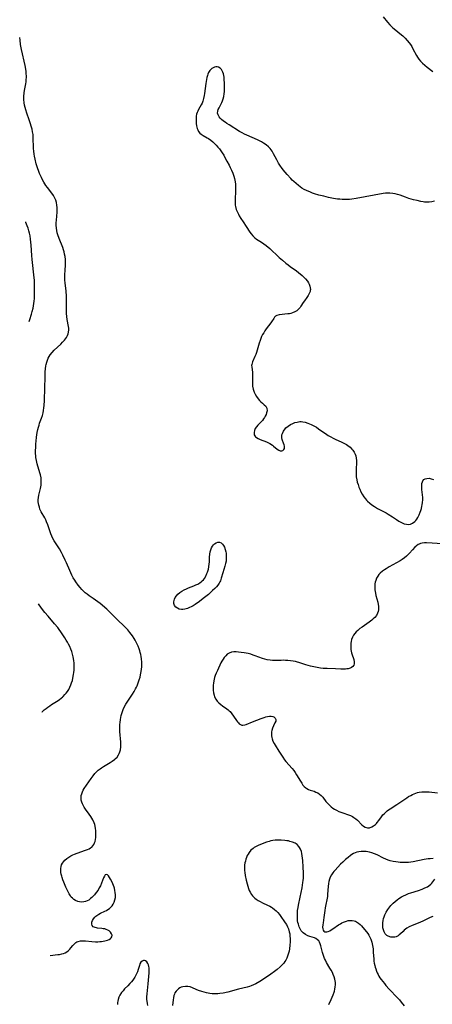
# Model space of a CAD drawing. Units: inches. Extents: x 2085105 to 2090493, y 259952 to 265357.
# Drawn here: x 2085159 to 2085277, y 263050 to 263333 of the extents above; entities that cross this region are included whole.
import ezdxf

# ---------------------------------------------------------------- set-up
doc = ezdxf.new("R2010")
doc.units = ezdxf.units.IN
doc.header["$MEASUREMENT"] = 0
doc.layers.add('c_11_T12S_R19E', color=89, linetype='Continuous')

msp = doc.modelspace()

# ---------------------------------------------------------------- linework, layer by layer
at = {"layer": 'c_11_T12S_R19E'}
for points, elevation in [([(2085263.19, 263333.84), (2085264.35, 263332.34), (2085265.07, 263331.52), (2085265.41, 263331.17), (2085265.83, 263330.78), (2085266.26, 263330.4), (2085268.39, 263328.7), (2085268.75, 263328.4), (2085269.42, 263327.76), (2085270.04, 263327.08), (2085270.56, 263326.43), (2085270.96, 263325.87), (2085271.33, 263325.3), (2085271.67, 263324.71), (2085272.74, 263322.72), (2085273, 263322.28), (2085273.41, 263321.69), (2085273.88, 263321.14), (2085274.46, 263320.57), (2085275.81, 263319.41), (2085277.35, 263318.19)], 830), ([(2085167.56, 263064.32), (2085167.63, 263064.33), (2085169.8, 263064.54), (2085170.29, 263064.6), (2085170.92, 263064.73), (2085171.42, 263064.89), (2085171.9, 263065.09), (2085172.39, 263065.37), (2085172.87, 263065.75), (2085173.2, 263066.08), (2085173.52, 263066.44), (2085174.11, 263067.17), (2085174.48, 263067.58), (2085174.94, 263067.99), (2085175.27, 263068.19), (2085175.6, 263068.32), (2085176.27, 263068.46), (2085176.8, 263068.5), (2085177.72, 263068.47), (2085179.53, 263068.3), (2085180.63, 263068.23), (2085181.23, 263068.23), (2085181.82, 263068.26), (2085182.28, 263068.3), (2085182.79, 263068.38), (2085183.29, 263068.47), (2085183.68, 263068.57), (2085184.05, 263068.69), (2085184.54, 263068.91), (2085184.93, 263069.17), (2085185.13, 263069.38), (2085185.27, 263069.65), (2085185.34, 263070.11), (2085185.24, 263070.52), (2085184.94, 263070.99), (2085184.52, 263071.36), (2085184.12, 263071.6), (2085183.68, 263071.79), (2085183.27, 263071.91), (2085182.83, 263071.99), (2085182.44, 263072.04), (2085181.18, 263072.17), (2085180.87, 263072.22), (2085180.48, 263072.32), (2085179.95, 263072.56), (2085179.61, 263072.9), (2085179.51, 263073.3), (2085179.58, 263073.86), (2085179.76, 263074.37), (2085179.99, 263074.79), (2085180.4, 263075.3), (2085180.69, 263075.56), (2085181.01, 263075.8), (2085181.52, 263076.11), (2085182.08, 263076.4), (2085183.27, 263076.97), (2085183.72, 263077.21), (2085184.16, 263077.47), (2085184.61, 263077.79), (2085185.02, 263078.13), (2085185.43, 263078.57), (2085185.72, 263079.01), (2085186, 263079.61), (2085186.19, 263080.26), (2085186.3, 263080.93), (2085186.33, 263081.38), (2085186.33, 263081.73), (2085186.28, 263082.36), (2085186.18, 263082.98), (2085186.03, 263083.6), (2085185.93, 263083.94), (2085185.57, 263084.89), (2085185.27, 263085.55), (2085184.92, 263086.23), (2085184.64, 263086.73), (2085184.35, 263087.14), (2085184.03, 263087.46), (2085183.72, 263087.56), (2085183.42, 263087.41), (2085183.14, 263087.06), (2085182.92, 263086.61), (2085182.31, 263085.05), (2085182.01, 263084.33), (2085181.69, 263083.7), (2085181.34, 263083.09), (2085180.84, 263082.38), (2085180.3, 263081.71), (2085179.98, 263081.36), (2085179.6, 263080.97), (2085179.21, 263080.62), (2085178.65, 263080.22), (2085178.26, 263080.01), (2085177.75, 263079.81), (2085177.21, 263079.68), (2085176.51, 263079.63), (2085176.01, 263079.67), (2085175.53, 263079.78), (2085174.86, 263080.05), (2085174.39, 263080.36), (2085173.96, 263080.75), (2085173.67, 263081.07), (2085173.4, 263081.43), (2085173.07, 263081.96), (2085172.65, 263082.77), (2085172.11, 263083.95), (2085171.52, 263085.37), (2085171.25, 263086.05), (2085171.04, 263086.64), (2085170.9, 263087.11), (2085170.78, 263087.61), (2085170.69, 263088.11), (2085170.63, 263088.67), (2085170.64, 263089.25), (2085170.72, 263089.81), (2085170.87, 263090.31), (2085171.1, 263090.77), (2085171.42, 263091.23), (2085171.8, 263091.64), (2085172.36, 263092.13), (2085172.94, 263092.54), (2085173.56, 263092.91), (2085174.08, 263093.19), (2085174.61, 263093.43), (2085175.38, 263093.72), (2085177.78, 263094.49), (2085178.28, 263094.68), (2085178.81, 263094.93), (2085179.2, 263095.16), (2085179.55, 263095.43), (2085179.88, 263095.77), (2085180.14, 263096.15), (2085180.36, 263096.61), (2085180.5, 263097.04), (2085180.62, 263097.61), (2085180.69, 263098.21), (2085180.73, 263099.16), (2085180.7, 263100.14), (2085180.63, 263100.79), (2085180.52, 263101.43), (2085180.4, 263101.9), (2085180.23, 263102.43), (2085179.86, 263103.23), (2085179.6, 263103.7), (2085179.31, 263104.16), (2085178.8, 263104.88), (2085177.7, 263106.34), (2085177.35, 263106.88), (2085177.04, 263107.42), (2085176.83, 263107.88), (2085176.67, 263108.34), (2085176.54, 263108.91), (2085176.48, 263109.48), (2085176.48, 263109.77), (2085176.52, 263110.27), (2085176.64, 263110.76), (2085176.83, 263111.26), (2085177.09, 263111.74), (2085177.4, 263112.24), (2085179.37, 263115.13), (2085179.89, 263115.85), (2085180.44, 263116.54), (2085180.73, 263116.86), (2085181.39, 263117.48), (2085181.93, 263117.92), (2085182.28, 263118.17), (2085182.9, 263118.57), (2085184.81, 263119.7), (2085185.37, 263120.06), (2085186.02, 263120.53), (2085186.25, 263120.72), (2085186.8, 263121.29), (2085187.24, 263121.93), (2085187.41, 263122.25), (2085187.62, 263122.78), (2085187.77, 263123.34), (2085187.87, 263124.19), (2085187.88, 263124.87), (2085187.86, 263125.51), (2085187.61, 263128.62), (2085187.59, 263129.14), (2085187.58, 263129.97), (2085187.6, 263130.58), (2085187.64, 263131.2), (2085187.74, 263132.06), (2085187.84, 263132.64), (2085187.97, 263133.22), (2085188.13, 263133.83), (2085188.33, 263134.4), (2085188.55, 263134.97), (2085188.95, 263135.8), (2085189.3, 263136.44), (2085189.68, 263137.06), (2085191.2, 263139.37), (2085191.66, 263140.09), (2085192.08, 263140.83), (2085192.36, 263141.38), (2085192.53, 263141.74), (2085192.87, 263142.59), (2085193.16, 263143.45), (2085193.39, 263144.24), (2085193.55, 263144.89), (2085193.74, 263145.86), (2085193.84, 263146.54), (2085193.9, 263147.22), (2085193.92, 263147.86), (2085193.9, 263148.51), (2085193.82, 263149.46), (2085193.71, 263150.14), (2085193.59, 263150.72), (2085193.45, 263151.28), (2085193.29, 263151.82), (2085193.12, 263152.35), (2085192.84, 263153.08), (2085192.67, 263153.48), (2085192.29, 263154.25), (2085191.98, 263154.8), (2085191.66, 263155.35), (2085191.19, 263156.06), (2085190.82, 263156.59), (2085190.43, 263157.09), (2085189.86, 263157.8), (2085189.02, 263158.69), (2085186.73, 263160.85), (2085184.44, 263163.18), (2085183.87, 263163.73), (2085183.28, 263164.27), (2085182.54, 263164.89), (2085181.9, 263165.39), (2085181.23, 263165.87), (2085179.89, 263166.78), (2085178.79, 263167.58), (2085178.23, 263168.01), (2085177.68, 263168.46), (2085177.14, 263168.95), (2085176.66, 263169.43), (2085176.2, 263169.94), (2085175.61, 263170.64), (2085174.93, 263171.57), (2085174.65, 263172.03), (2085174.23, 263172.76), (2085173.84, 263173.51), (2085173.5, 263174.22), (2085173.22, 263174.86), (2085172.31, 263177.02), (2085171.94, 263177.82), (2085171.24, 263179.23), (2085170.82, 263180.01), (2085170.23, 263181.03), (2085168.77, 263183.41), (2085168.41, 263184.09), (2085168.1, 263184.72), (2085167.82, 263185.36), (2085167.5, 263186.22), (2085166.94, 263187.93), (2085166.59, 263188.85), (2085166.32, 263189.44), (2085166.02, 263190.01), (2085165.05, 263191.68), (2085164.68, 263192.47), (2085164.49, 263193.02), (2085164.34, 263193.57), (2085164.25, 263194.08), (2085164.2, 263194.6), (2085164.2, 263195.11), (2085164.26, 263195.8), (2085164.38, 263196.48), (2085164.82, 263198.38), (2085164.98, 263199.35), (2085165.04, 263199.99), (2085165.06, 263200.63), (2085165.03, 263201.07), (2085164.99, 263201.49), (2085164.82, 263202.33), (2085164.68, 263202.89), (2085163.88, 263205.48), (2085163.65, 263206.42), (2085163.5, 263207.26), (2085163.45, 263207.73), (2085163.41, 263208.52), (2085163.41, 263209.32), (2085163.44, 263210.19), (2085163.51, 263211.23), (2085163.58, 263211.98), (2085163.71, 263213.13), (2085163.91, 263214.44), (2085164.08, 263215.36), (2085164.23, 263215.99), (2085164.4, 263216.56), (2085164.58, 263217.13), (2085165.13, 263218.64), (2085165.38, 263219.38), (2085165.57, 263220.11), (2085165.71, 263220.85), (2085165.81, 263221.61), (2085165.88, 263222.23), (2085165.96, 263223.69), (2085166.08, 263227.34), (2085166.13, 263230.4), (2085166.18, 263231.86), (2085166.25, 263232.74), (2085166.36, 263233.61), (2085166.45, 263234.04), (2085166.64, 263234.72), (2085166.84, 263235.27), (2085167.07, 263235.8), (2085167.34, 263236.3), (2085167.64, 263236.78), (2085168.19, 263237.5), (2085168.76, 263238.11), (2085170.65, 263239.87), (2085171.17, 263240.39), (2085171.72, 263241), (2085172.03, 263241.39), (2085172.3, 263241.79), (2085172.61, 263242.36), (2085172.79, 263242.82), (2085172.9, 263243.29), (2085172.95, 263243.93), (2085172.92, 263244.42), (2085172.85, 263244.91), (2085172.51, 263246.9), (2085172.4, 263247.78), (2085172.33, 263248.69), (2085172.29, 263249.71), (2085172.29, 263252.14), (2085172.25, 263253.64), (2085172.16, 263255.06), (2085171.89, 263257.42), (2085171.84, 263258.21), (2085171.82, 263259.02), (2085171.84, 263259.7), (2085171.93, 263261.21), (2085171.99, 263262.49), (2085172, 263263.22), (2085171.96, 263264.13), (2085171.87, 263264.99), (2085171.74, 263265.7), (2085171.58, 263266.4), (2085171.42, 263266.96), (2085171.2, 263267.59), (2085170.19, 263270.21), (2085169.82, 263271.25), (2085169.65, 263271.87), (2085169.5, 263272.49), (2085169.4, 263273.12), (2085169.34, 263274.03), (2085169.35, 263274.73), (2085169.39, 263275.43), (2085169.58, 263277.76), (2085169.61, 263278.44), (2085169.6, 263279.12), (2085169.54, 263279.76), (2085169.37, 263280.58), (2085169.18, 263281.21), (2085168.93, 263281.82), (2085168.55, 263282.52), (2085168.1, 263283.2), (2085166.86, 263284.8), (2085166.37, 263285.46), (2085165.79, 263286.35), (2085165.41, 263287.01), (2085165.07, 263287.7), (2085164.8, 263288.28), (2085164.56, 263288.84), (2085164.34, 263289.41), (2085163.95, 263290.52), (2085163.61, 263291.64), (2085163.26, 263293), (2085163.08, 263293.89), (2085163, 263294.42), (2085162.91, 263295.24), (2085162.85, 263296.07), (2085162.75, 263299.32), (2085162.68, 263300.1), (2085162.57, 263300.79), (2085162.4, 263301.61), (2085162.18, 263302.43), (2085161.98, 263303.12), (2085161.6, 263304.32), (2085160.94, 263306.18), (2085160.61, 263307.18), (2085160.42, 263307.84), (2085160.26, 263308.5), (2085160.14, 263309.16), (2085160.06, 263310.14), (2085160.06, 263311), (2085160.15, 263312.08), (2085160.25, 263312.7), (2085160.58, 263314.59), (2085160.67, 263315.24), (2085160.72, 263315.83), (2085160.76, 263316.42), (2085160.76, 263316.92), (2085160.75, 263317.52), (2085160.71, 263318.12), (2085160.63, 263318.82), (2085160.45, 263319.87), (2085160.16, 263321.15), (2085159.66, 263323.2), (2085159.38, 263324.45), (2085159.13, 263325.94), (2085158.95, 263327.17), (2085158.86, 263327.95)], 830), ([(2085277.87, 263280.95), (2085277.09, 263280.76), (2085276.3, 263280.65), (2085275.5, 263280.64), (2085275.05, 263280.68), (2085274.6, 263280.74), (2085273.98, 263280.84), (2085272.88, 263281.08), (2085271.85, 263281.34), (2085270.51, 263281.73), (2085269.55, 263282.05), (2085268.03, 263282.6), (2085267.27, 263282.84), (2085266.61, 263283.01), (2085265.94, 263283.14), (2085265.1, 263283.22), (2085264.43, 263283.24), (2085263.78, 263283.2), (2085263.13, 263283.12), (2085255.42, 263281.69), (2085254.11, 263281.49), (2085253.45, 263281.42), (2085252.92, 263281.39), (2085252.39, 263281.37), (2085251.39, 263281.4), (2085250.74, 263281.46), (2085250.08, 263281.54), (2085248.94, 263281.72), (2085247.49, 263282), (2085246.09, 263282.31), (2085244.73, 263282.64), (2085243.46, 263283.02), (2085242.85, 263283.23), (2085242.25, 263283.47), (2085241.17, 263283.95), (2085240.51, 263284.3), (2085239.85, 263284.69), (2085239.32, 263285.04), (2085238.82, 263285.42), (2085238.17, 263285.95), (2085237.48, 263286.59), (2085237.07, 263287), (2085236.67, 263287.41), (2085235.63, 263288.55), (2085234.48, 263289.93), (2085233.96, 263290.6), (2085233.67, 263291.01), (2085233.1, 263291.88), (2085232.59, 263292.82), (2085231.72, 263294.52), (2085231.26, 263295.3), (2085230.74, 263296.02), (2085230.27, 263296.52), (2085229.6, 263297.09), (2085228.85, 263297.58), (2085228.22, 263297.92), (2085227.04, 263298.5), (2085224.02, 263299.88), (2085223.34, 263300.21), (2085222.68, 263300.55), (2085221.97, 263300.96), (2085218.96, 263302.81), (2085218.27, 263303.26), (2085217.78, 263303.6), (2085217.32, 263303.94), (2085216.76, 263304.41), (2085216.38, 263304.78), (2085216.07, 263305.17), (2085215.78, 263305.67), (2085215.64, 263306.19), (2085215.67, 263306.73), (2085215.84, 263307.27), (2085216.06, 263307.71), (2085216.71, 263308.89), (2085216.89, 263309.28), (2085217.05, 263309.69), (2085217.25, 263310.31), (2085217.41, 263310.96), (2085217.53, 263311.71), (2085217.61, 263312.41), (2085217.64, 263313.07), (2085217.65, 263313.73), (2085217.63, 263314.67), (2085217.55, 263315.92), (2085217.48, 263316.49), (2085217.4, 263316.97), (2085217.3, 263317.46), (2085217.16, 263317.93), (2085216.99, 263318.35), (2085216.78, 263318.72), (2085216.39, 263319.16), (2085215.93, 263319.43), (2085215.49, 263319.52), (2085215.13, 263319.5), (2085214.78, 263319.41), (2085214.38, 263319.25), (2085213.99, 263319.02), (2085213.69, 263318.76), (2085213.43, 263318.46), (2085213.06, 263317.88), (2085212.87, 263317.44), (2085212.71, 263316.97), (2085212.56, 263316.42), (2085212.44, 263315.88), (2085212.25, 263314.73), (2085211.88, 263311.85), (2085211.79, 263311.23), (2085211.63, 263310.41), (2085211.41, 263309.67), (2085211.17, 263309.1), (2085210.9, 263308.56), (2085210.17, 263307.29), (2085209.93, 263306.8), (2085209.75, 263306.34), (2085209.62, 263305.86), (2085209.52, 263305.31), (2085209.47, 263304.75), (2085209.46, 263304.17), (2085209.48, 263303.72), (2085209.52, 263303.26), (2085209.6, 263302.58), (2085209.68, 263302.18), (2085209.78, 263301.79), (2085209.93, 263301.36), (2085210.15, 263300.96), (2085210.58, 263300.43), (2085210.93, 263300.12), (2085211.45, 263299.77), (2085212.65, 263299.11), (2085213.04, 263298.88), (2085213.67, 263298.43), (2085214.29, 263297.92)], 830), ([(2085161.55, 263246.39), (2085161.73, 263246.89), (2085162.26, 263248.5), (2085162.46, 263249.23), (2085162.69, 263250.18), (2085162.82, 263250.83), (2085162.92, 263251.49), (2085163.01, 263252.19), (2085163.08, 263252.98), (2085163.12, 263253.69), (2085163.15, 263255.16), (2085163.14, 263256.63), (2085163.06, 263258.15), (2085162.93, 263259.76), (2085162.51, 263263.33), (2085162.42, 263264.19), (2085162.33, 263265.28), (2085162.15, 263268.33), (2085162.08, 263269.18), (2085161.99, 263270.03), (2085161.82, 263271), (2085161.67, 263271.72), (2085161.48, 263272.44), (2085161.27, 263273.12), (2085161.03, 263273.84), (2085160.66, 263274.84), (2085160.61, 263274.97)], 828), ([(2085165.25, 263134.22), (2085165.27, 263134.23), (2085165.89, 263134.8), (2085166.41, 263135.23), (2085166.94, 263135.64), (2085167.48, 263136.02), (2085168.02, 263136.38), (2085169.44, 263137.26), (2085170.17, 263137.75), (2085170.87, 263138.28), (2085171.09, 263138.47), (2085171.32, 263138.67), (2085171.83, 263139.2), (2085172.19, 263139.65), (2085172.53, 263140.11), (2085172.92, 263140.72), (2085173.26, 263141.37), (2085173.53, 263141.98), (2085173.76, 263142.61), (2085173.96, 263143.25), (2085174.13, 263143.91), (2085174.33, 263144.96), (2085174.42, 263145.56), (2085174.48, 263146.21), (2085174.52, 263146.86), (2085174.53, 263147.44), (2085174.49, 263148.21), (2085174.4, 263148.98), (2085174.21, 263150.04), (2085174.01, 263150.87), (2085173.78, 263151.58), (2085173.53, 263152.28), (2085173.21, 263153.04), (2085172.9, 263153.66), (2085172.57, 263154.28), (2085172.22, 263154.89), (2085171.85, 263155.49), (2085171.04, 263156.71), (2085169.76, 263158.45), (2085168.86, 263159.58), (2085167.03, 263161.72), (2085166.11, 263162.83), (2085165.14, 263164.08), (2085164.23, 263165.31)], 828)]:
    msp.add_lwpolyline(points, dxfattribs=dict(at, elevation=elevation))
for points in [[(2085214.29, 263297.92, 830), (2085214.75, 263297.47, 830), (2085215.21, 263297, 830), (2085215.69, 263296.47, 830), (2085216.14, 263295.93, 830), (2085216.55, 263295.39, 830), (2085216.94, 263294.83, 830), (2085217.38, 263294.11, 830), (2085217.75, 263293.47, 830), (2085218.33, 263292.43, 830), (2085218.97, 263291.22, 830), (2085219.28, 263290.6, 830), (2085219.66, 263289.78, 830), (2085219.99, 263288.95, 830), (2085220.28, 263288.08, 830), (2085220.47, 263287.4, 830), (2085220.65, 263286.48, 830), (2085220.74, 263285.82, 830), (2085220.79, 263285.16, 830), (2085220.8, 263284.5, 830), (2085220.78, 263283.56, 830), (2085220.66, 263281.73, 830), (2085220.65, 263281.26, 830), (2085220.65, 263280.52, 830), (2085220.7, 263279.8, 830), (2085220.77, 263279.37, 830), (2085221, 263278.57, 830), (2085221.31, 263277.79, 830), (2085221.62, 263277.15, 830), (2085221.86, 263276.68, 830), (2085222.28, 263275.95, 830), (2085222.95, 263274.94, 830), (2085223.83, 263273.67, 830), (2085224.91, 263272.04, 830), (2085225.29, 263271.51, 830), (2085225.76, 263270.94, 830), (2085226.31, 263270.43, 830), (2085226.81, 263270.05, 830), (2085228.26, 263269.11, 830), (2085228.91, 263268.66, 830), (2085229.56, 263268.17, 830), (2085230.61, 263267.32, 830), (2085231.15, 263266.84, 830), (2085232.69, 263265.35, 830), (2085233.3, 263264.79, 830), (2085234.26, 263263.93, 830), (2085235.26, 263263.09, 830), (2085235.9, 263262.6, 830), (2085236.46, 263262.19, 830), (2085238.31, 263260.88, 830), (2085238.88, 263260.44, 830), (2085239.87, 263259.6, 830), (2085240.29, 263259.21, 830), (2085240.88, 263258.58, 830), (2085241.41, 263257.9, 830), (2085241.68, 263257.47, 830), (2085241.91, 263257.04, 830), (2085242.1, 263256.55, 830), (2085242.22, 263256.06, 830), (2085242.26, 263255.58, 830), (2085242.23, 263255.26, 830), (2085242.16, 263254.97, 830), (2085241.94, 263254.39, 830), (2085241.62, 263253.82, 830), (2085241.24, 263253.26, 830), (2085240.54, 263252.3, 830), (2085240.21, 263251.82, 830), (2085239.55, 263250.8, 830), (2085239.29, 263250.42, 830), (2085238.79, 263249.84, 830), (2085238.34, 263249.44, 830), (2085237.83, 263249.12, 830), (2085237.14, 263248.81, 830), (2085236.69, 263248.68, 830), (2085236.23, 263248.58, 830), (2085235.81, 263248.52, 830), (2085233.31, 263248.28, 830), (2085232.66, 263248.13, 830), (2085232.27, 263247.92, 830), (2085232, 263247.63, 830), (2085231.75, 263247.26, 830), (2085231.13, 263246.24, 830), (2085230.96, 263246, 830), (2085229.61, 263244.25, 830), (2085229.22, 263243.71, 830), (2085228.86, 263243.15, 830), (2085228.55, 263242.59, 830), (2085228.28, 263242.03, 830), (2085228.04, 263241.45, 830), (2085227.82, 263240.86, 830), (2085227.59, 263240.16, 830), (2085226.81, 263237.5, 830), (2085226.59, 263236.87, 830), (2085226.34, 263236.28, 830), (2085225.66, 263234.79, 830), (2085225.52, 263234.41, 830), (2085225.43, 263234.04, 830), (2085225.41, 263233.68, 830), (2085225.43, 263233.31, 830), (2085225.62, 263231.72, 830), (2085225.67, 263230.97, 830), (2085225.67, 263230.26, 830), (2085225.63, 263228.87, 830), (2085225.65, 263228.08, 830), (2085225.69, 263227.76, 830), (2085225.85, 263226.92, 830), (2085226.11, 263226.1, 830), (2085226.38, 263225.51, 830), (2085226.82, 263224.78, 830), (2085227.32, 263224.11, 830), (2085227.7, 263223.67, 830), (2085228.09, 263223.26, 830), (2085228.48, 263222.9, 830), (2085229.02, 263222.42, 830), (2085229.46, 263222.01, 830), (2085229.8, 263221.48, 830), (2085229.85, 263220.75, 830), (2085229.7, 263220.13, 830), (2085229.54, 263219.67, 830), (2085229.32, 263219.19, 830), (2085229.09, 263218.78, 830), (2085228.81, 263218.37, 830), (2085228.48, 263217.95, 830), (2085228.11, 263217.55, 830), (2085227.16, 263216.55, 830), (2085226.77, 263216.1, 830), (2085226.45, 263215.63, 830), (2085226.21, 263215.06, 830), (2085226.09, 263214.48, 830), (2085226.15, 263213.84, 830), (2085226.29, 263213.51, 830), (2085226.49, 263213.25, 830), (2085226.76, 263213.02, 830), (2085227.27, 263212.72, 830), (2085227.88, 263212.46, 830), (2085229.63, 263211.8, 830), (2085230.2, 263211.55, 830), (2085230.62, 263211.31, 830), (2085231.38, 263210.83, 830), (2085231.71, 263210.59, 830), (2085232.74, 263209.73, 830), (2085233.17, 263209.44, 830), (2085233.62, 263209.23, 830), (2085234.04, 263209.18, 830), (2085234.4, 263209.3, 830), (2085234.67, 263209.57, 830), (2085234.8, 263209.88, 830), (2085234.84, 263210.24, 830), (2085234.8, 263210.6, 830), (2085234.7, 263210.97, 830), (2085234.55, 263211.38, 830), (2085234.24, 263212.14, 830), (2085234.12, 263212.51, 830), (2085234.04, 263212.93, 830), (2085234.03, 263213.36, 830), (2085234.1, 263213.79, 830), (2085234.23, 263214.22, 830), (2085234.55, 263214.89, 830), (2085235.01, 263215.53, 830), (2085235.25, 263215.79, 830), (2085235.88, 263216.34, 830), (2085236.6, 263216.8, 830), (2085237.2, 263217.1, 830), (2085237.82, 263217.33, 830), (2085238.47, 263217.5, 830), (2085239.24, 263217.6, 830), (2085239.66, 263217.61, 830), (2085240.09, 263217.57, 830), (2085240.79, 263217.43, 830), (2085241.49, 263217.2, 830), (2085242.01, 263217, 830), (2085242.53, 263216.77, 830), (2085243.24, 263216.42, 830), (2085244, 263215.98, 830), (2085244.63, 263215.57, 830), (2085246.97, 263213.95, 830), (2085247.41, 263213.67, 830), (2085248.11, 263213.26, 830), (2085248.82, 263212.87, 830), (2085249.61, 263212.48, 830), (2085251.08, 263211.82, 830), (2085251.67, 263211.54, 830), (2085252.23, 263211.24, 830), (2085252.63, 263211, 830), (2085253.01, 263210.74, 830), (2085253.64, 263210.25, 830), (2085254.2, 263209.71, 830), (2085254.43, 263209.42, 830), (2085254.84, 263208.79, 830), (2085255.09, 263208.28, 830), (2085255.28, 263207.75, 830), (2085255.42, 263207.09, 830), (2085255.47, 263206.46, 830), (2085255.47, 263205.8, 830), (2085255.36, 263204.08, 830), (2085255.35, 263202.99, 830), (2085255.37, 263202.35, 830), (2085255.43, 263201.72, 830), (2085255.57, 263200.9, 830), (2085255.73, 263200.24, 830), (2085255.95, 263199.51, 830), (2085256.2, 263198.79, 830), (2085256.45, 263198.19, 830), (2085256.78, 263197.49, 830), (2085257.14, 263196.81, 830), (2085257.62, 263196.05, 830), (2085258.05, 263195.46, 830), (2085258.39, 263195.07, 830), (2085258.69, 263194.75, 830), (2085259.29, 263194.2, 830), (2085259.92, 263193.7, 830), (2085260.61, 263193.22, 830), (2085261.5, 263192.69, 830), (2085264, 263191.37, 830), (2085264.62, 263191.01, 830), (2085265.82, 263190.26, 830), (2085266.97, 263189.46, 830), (2085267.66, 263189.02, 830), (2085268.36, 263188.65, 830), (2085268.78, 263188.46, 830), (2085269.2, 263188.3, 830), (2085269.81, 263188.16, 830), (2085270.41, 263188.11, 830), (2085270.95, 263188.19, 830), (2085271.55, 263188.42, 830), (2085272.22, 263188.9, 830), (2085272.52, 263189.22, 830), (2085272.8, 263189.57, 830), (2085273.1, 263190.04, 830), (2085273.47, 263190.81, 830), (2085273.79, 263191.64, 830), (2085273.93, 263192.07, 830), (2085274.11, 263192.67, 830), (2085274.26, 263193.29, 830), (2085274.35, 263193.71, 830), (2085274.45, 263194.41, 830), (2085274.49, 263195.12, 830), (2085274.48, 263195.77, 830), (2085274.26, 263198.13, 830), (2085274.22, 263198.71, 830), (2085274.21, 263199.3, 830), (2085274.26, 263199.85, 830), (2085274.39, 263200.35, 830), (2085274.55, 263200.64, 830), (2085274.84, 263200.96, 830), (2085275.24, 263201.19, 830), (2085275.71, 263201.31, 830), (2085276.38, 263201.33, 830), (2085276.96, 263201.21, 830), (2085277.58, 263200.99, 830)], [(2085280.06, 263182.52, 830), (2085277.17, 263182.66, 830), (2085275.56, 263182.77, 830), (2085275.02, 263182.78, 830), (2085274.34, 263182.74, 830), (2085273.87, 263182.64, 830), (2085273.44, 263182.46, 830), (2085273.16, 263182.3, 830), (2085272.69, 263181.95, 830), (2085272.24, 263181.55, 830), (2085271.53, 263180.8, 830), (2085270.68, 263179.83, 830), (2085270.26, 263179.37, 830), (2085269.81, 263178.93, 830), (2085269.24, 263178.46, 830), (2085268.63, 263178.03, 830), (2085267.99, 263177.63, 830), (2085264.88, 263175.89, 830), (2085263.97, 263175.34, 830), (2085263.55, 263175.08, 830), (2085262.92, 263174.62, 830), (2085262.33, 263174.13, 830), (2085261.94, 263173.72, 830), (2085261.59, 263173.24, 830), (2085261.26, 263172.62, 830), (2085261, 263171.96, 830), (2085260.89, 263171.51, 830), (2085260.8, 263171.05, 830), (2085260.75, 263170.51, 830), (2085260.74, 263169.97, 830), (2085260.78, 263169.28, 830), (2085260.84, 263168.8, 830), (2085260.92, 263168.32, 830), (2085261.08, 263167.63, 830), (2085261.6, 263165.76, 830), (2085261.74, 263165.08, 830), (2085261.8, 263164.57, 830), (2085261.82, 263164.06, 830), (2085261.79, 263163.58, 830), (2085261.71, 263163.08, 830), (2085261.56, 263162.61, 830), (2085261.21, 263161.93, 830), (2085260.72, 263161.31, 830), (2085260.32, 263160.93, 830), (2085259.88, 263160.57, 830), (2085259.14, 263160.03, 830), (2085257.08, 263158.62, 830), (2085256.44, 263158.15, 830), (2085255.83, 263157.64, 830), (2085255.39, 263157.21, 830), (2085254.99, 263156.77, 830), (2085254.61, 263156.24, 830), (2085254.31, 263155.68, 830), (2085254.07, 263155.03, 830), (2085253.94, 263154.5, 830), (2085253.87, 263153.96, 830), (2085253.84, 263153.16, 830), (2085253.86, 263152.67, 830), (2085253.91, 263152.19, 830), (2085253.98, 263151.7, 830), (2085254.09, 263151.22, 830), (2085254.29, 263150.59, 830), (2085254.66, 263149.61, 830), (2085254.75, 263149.31, 830), (2085254.87, 263148.65, 830), (2085254.84, 263148.04, 830), (2085254.74, 263147.71, 830), (2085254.48, 263147.33, 830), (2085254.07, 263147, 830), (2085253.63, 263146.8, 830), (2085253.13, 263146.65, 830), (2085252.75, 263146.58, 830), (2085252.35, 263146.53, 830), (2085251.64, 263146.51, 830), (2085250.97, 263146.52, 830), (2085249.48, 263146.59, 830), (2085247.09, 263146.67, 830), (2085245.95, 263146.75, 830), (2085245.21, 263146.83, 830), (2085243.73, 263147.07, 830), (2085242.34, 263147.37, 830), (2085241.62, 263147.55, 830), (2085240.92, 263147.76, 830), (2085238.96, 263148.41, 830), (2085238.59, 263148.51, 830), (2085237.95, 263148.68, 830), (2085237.31, 263148.82, 830), (2085236.56, 263148.93, 830), (2085235.83, 263149.01, 830), (2085235.1, 263149.05, 830), (2085234.45, 263149.06, 830), (2085233.87, 263149.05, 830), (2085232.06, 263148.98, 830), (2085231.38, 263149, 830), (2085230.74, 263149.06, 830), (2085229.84, 263149.21, 830), (2085229.18, 263149.37, 830), (2085228.53, 263149.58, 830), (2085226.42, 263150.38, 830), (2085225.87, 263150.57, 830), (2085225.17, 263150.78, 830), (2085224.37, 263150.97, 830), (2085223.26, 263151.19, 830), (2085222.4, 263151.32, 830), (2085221.68, 263151.42, 830), (2085220.98, 263151.47, 830), (2085220.27, 263151.47, 830), (2085219.6, 263151.37, 830), (2085218.98, 263151.14, 830), (2085218.42, 263150.79, 830), (2085217.96, 263150.37, 830), (2085217.54, 263149.87, 830), (2085217.2, 263149.37, 830), (2085216.89, 263148.85, 830), (2085216.61, 263148.3, 830), (2085215.59, 263146.18, 830), (2085215.22, 263145.33, 830), (2085214.98, 263144.71, 830), (2085214.77, 263144.08, 830), (2085214.65, 263143.61, 830), (2085214.54, 263143.13, 830), (2085214.44, 263142.54, 830), (2085214.37, 263141.95, 830), (2085214.33, 263141.24, 830), (2085214.35, 263140.52, 830), (2085214.44, 263139.75, 830), (2085214.61, 263139.02, 830), (2085214.77, 263138.57, 830), (2085215.11, 263137.92, 830), (2085215.53, 263137.33, 830), (2085216.02, 263136.81, 830), (2085216.56, 263136.34, 830), (2085217.07, 263135.97, 830), (2085218.26, 263135.16, 830), (2085218.68, 263134.85, 830), (2085218.97, 263134.58, 830), (2085219.22, 263134.34, 830), (2085219.75, 263133.71, 830), (2085220.24, 263133.04, 830), (2085221.09, 263131.77, 830), (2085221.35, 263131.41, 830), (2085221.6, 263131.1, 830), (2085221.86, 263130.84, 830), (2085222.23, 263130.58, 830), (2085222.6, 263130.46, 830), (2085222.91, 263130.44, 830), (2085223.49, 263130.54, 830), (2085223.85, 263130.66, 830), (2085225.67, 263131.36, 830), (2085228.14, 263132.36, 830), (2085228.99, 263132.67, 830), (2085229.45, 263132.81, 830), (2085229.98, 263132.93, 830), (2085230.51, 263133, 830), (2085231, 263133.01, 830), (2085231.44, 263132.94, 830), (2085231.82, 263132.78, 830), (2085232.18, 263132.47, 830), (2085232.35, 263132.06, 830), (2085232.31, 263131.58, 830), (2085232.1, 263131.06, 830), (2085231.68, 263130.25, 830), (2085231.39, 263129.62, 830), (2085231.19, 263128.93, 830), (2085231.12, 263128.52, 830), (2085231.09, 263128.09, 830), (2085231.12, 263127.35, 830), (2085231.18, 263126.92, 830), (2085231.28, 263126.49, 830), (2085231.48, 263125.87, 830), (2085231.84, 263125.14, 830), (2085232.11, 263124.67, 830), (2085233.23, 263122.95, 830), (2085234.34, 263121.2, 830), (2085234.83, 263120.52, 830), (2085235.26, 263119.98, 830), (2085237.04, 263117.96, 830), (2085237.5, 263117.39, 830), (2085237.92, 263116.81, 830), (2085238.31, 263116.2, 830), (2085239.39, 263114.35, 830), (2085239.77, 263113.74, 830), (2085240.13, 263113.23, 830), (2085240.51, 263112.78, 830), (2085240.94, 263112.4, 830), (2085241.22, 263112.21, 830), (2085241.69, 263111.98, 830), (2085242.2, 263111.8, 830), (2085243.3, 263111.44, 830), (2085243.83, 263111.23, 830), (2085244.38, 263110.96, 830), (2085244.9, 263110.63, 830), (2085245.38, 263110.23, 830), (2085245.84, 263109.71, 830), (2085246.68, 263108.55, 830), (2085247.03, 263108.12, 830), (2085247.61, 263107.51, 830), (2085248.25, 263106.94, 830), (2085248.71, 263106.6, 830), (2085249.2, 263106.28, 830), (2085249.72, 263105.99, 830), (2085250.46, 263105.63, 830), (2085250.96, 263105.43, 830), (2085251.55, 263105.21, 830), (2085253.19, 263104.66, 830), (2085253.78, 263104.45, 830), (2085254.34, 263104.2, 830), (2085254.77, 263103.96, 830), (2085255.33, 263103.54, 830), (2085255.76, 263103.15, 830), (2085257.07, 263101.8, 830), (2085257.46, 263101.47, 830), (2085258.02, 263101.12, 830), (2085258.62, 263100.94, 830), (2085259.24, 263100.99, 830), (2085259.86, 263101.21, 830), (2085260.41, 263101.53, 830), (2085260.92, 263101.93, 830), (2085261.21, 263102.2, 830), (2085261.46, 263102.48, 830), (2085261.89, 263103.04, 830), (2085262.62, 263104.08, 830), (2085263.08, 263104.65, 830), (2085263.48, 263105.08, 830), (2085263.91, 263105.49, 830), (2085264.28, 263105.79, 830), (2085264.66, 263106.08, 830), (2085265.19, 263106.43, 830), (2085267.1, 263107.63, 830), (2085269.34, 263109.21, 830), (2085269.89, 263109.57, 830), (2085270.46, 263109.92, 830), (2085271.13, 263110.28, 830), (2085271.59, 263110.51, 830), (2085272.06, 263110.72, 830), (2085272.53, 263110.9, 830), (2085273.01, 263111.05, 830), (2085273.5, 263111.17, 830), (2085274.22, 263111.28, 830), (2085275.13, 263111.32, 830), (2085276.34, 263111.26, 830), (2085278.74, 263111.02, 830)], [(2085247.57, 263050.19, 830), (2085248.24, 263051.63, 830), (2085248.82, 263052.98, 830), (2085249.1, 263053.76, 830), (2085249.19, 263054.07, 830), (2085249.32, 263054.63, 830), (2085249.41, 263055.26, 830), (2085249.44, 263055.9, 830), (2085249.42, 263056.53, 830), (2085249.36, 263057.03, 830), (2085249.27, 263057.49, 830), (2085249.05, 263058.2, 830), (2085248.82, 263058.79, 830), (2085248.56, 263059.37, 830), (2085248.18, 263060.11, 830), (2085247.88, 263060.65, 830), (2085246.91, 263062.32, 830), (2085246.59, 263062.93, 830), (2085246.33, 263063.47, 830), (2085246.02, 263064.29, 830), (2085245.76, 263065.11, 830), (2085245.26, 263067.03, 830), (2085245.09, 263067.62, 830), (2085244.85, 263068.15, 830), (2085244.64, 263068.45, 830), (2085244.27, 263068.83, 830), (2085243.83, 263069.13, 830), (2085243.42, 263069.32, 830), (2085242.14, 263069.75, 830), (2085241.54, 263069.97, 830), (2085240.89, 263070.29, 830), (2085240.2, 263070.8, 830), (2085239.66, 263071.4, 830), (2085239.33, 263071.92, 830), (2085239.06, 263072.49, 830), (2085238.81, 263073.26, 830), (2085238.69, 263073.76, 830), (2085238.61, 263074.28, 830), (2085238.54, 263075.15, 830), (2085238.53, 263076.07, 830), (2085238.56, 263076.62, 830), (2085238.61, 263077.17, 830), (2085238.73, 263078.06, 830), (2085238.85, 263078.75, 830), (2085239.33, 263081.05, 830), (2085239.86, 263083.72, 830), (2085240.12, 263085.22, 830), (2085240.2, 263085.84, 830), (2085240.26, 263086.48, 830), (2085240.28, 263087.32, 830), (2085240.27, 263088.01, 830), (2085240.17, 263089.62, 830), (2085240.06, 263091.6, 830), (2085240.01, 263092.26, 830), (2085239.94, 263092.91, 830), (2085239.83, 263093.54, 830), (2085239.67, 263094.18, 830), (2085239.46, 263094.78, 830), (2085239.17, 263095.33, 830), (2085238.96, 263095.62, 830), (2085238.46, 263096.12, 830), (2085237.86, 263096.53, 830), (2085237.17, 263096.85, 830), (2085236.41, 263097.07, 830), (2085235.96, 263097.17, 830), (2085235.5, 263097.25, 830), (2085234.96, 263097.32, 830), (2085233.86, 263097.39, 830), (2085233.29, 263097.41, 830), (2085232.72, 263097.4, 830), (2085232.12, 263097.36, 830), (2085231.53, 263097.29, 830), (2085230.96, 263097.19, 830), (2085230.4, 263097.06, 830), (2085229.65, 263096.81, 830), (2085227.93, 263096.14, 830), (2085227.32, 263095.88, 830), (2085226.72, 263095.6, 830), (2085226.17, 263095.27, 830), (2085225.82, 263095.03, 830), (2085225.22, 263094.5, 830), (2085224.71, 263093.88, 830), (2085224.41, 263093.43, 830), (2085224.15, 263092.96, 830), (2085223.93, 263092.44, 830), (2085223.75, 263091.91, 830), (2085223.61, 263091.42, 830), (2085223.5, 263090.92, 830), (2085223.4, 263090.19, 830), (2085223.36, 263089.39, 830), (2085223.38, 263088.74, 830), (2085223.43, 263088.09, 830), (2085223.56, 263087.23, 830), (2085223.84, 263085.92, 830), (2085224.12, 263084.85, 830), (2085224.53, 263083.51, 830), (2085224.73, 263082.97, 830), (2085224.97, 263082.46, 830), (2085225.34, 263081.82, 830), (2085225.69, 263081.39, 830), (2085225.95, 263081.12, 830), (2085226.33, 263080.79, 830), (2085226.74, 263080.48, 830), (2085227.28, 263080.12, 830), (2085227.88, 263079.77, 830), (2085228.49, 263079.45, 830), (2085229.92, 263078.76, 830), (2085230.59, 263078.43, 830), (2085231.07, 263078.16, 830), (2085231.4, 263077.96, 830), (2085231.97, 263077.54, 830), (2085232.45, 263077.12, 830), (2085232.9, 263076.66, 830), (2085233.4, 263076.06, 830), (2085234, 263075.24, 830), (2085234.69, 263074.27, 830), (2085235.06, 263073.71, 830), (2085235.41, 263073.15, 830), (2085235.72, 263072.54, 830), (2085235.98, 263071.9, 830), (2085236.21, 263071.09, 830), (2085236.33, 263070.51, 830), (2085236.41, 263069.92, 830), (2085236.47, 263069.11, 830), (2085236.46, 263068.17, 830), (2085236.39, 263067.25, 830), (2085236.25, 263066.19, 830), (2085236.14, 263065.57, 830), (2085235.93, 263064.67, 830), (2085235.74, 263064.06, 830), (2085235.5, 263063.48, 830), (2085235.25, 263062.99, 830), (2085234.96, 263062.53, 830), (2085234.6, 263062.05, 830), (2085234.2, 263061.59, 830), (2085233.59, 263060.99, 830), (2085232.73, 263060.24, 830), (2085232, 263059.68, 830), (2085230.91, 263058.92, 830), (2085228.49, 263057.29, 830), (2085227.74, 263056.81, 830), (2085226.62, 263056.17, 830), (2085225.97, 263055.83, 830), (2085225.31, 263055.55, 830), (2085224.78, 263055.36, 830), (2085224.13, 263055.18, 830), (2085221.66, 263054.6, 830), (2085218.54, 263053.8, 830), (2085217.24, 263053.51, 830), (2085216.3, 263053.36, 830), (2085215.71, 263053.3, 830), (2085215.13, 263053.28, 830), (2085214.68, 263053.28, 830), (2085214.05, 263053.31, 830), (2085213.42, 263053.38, 830), (2085212.45, 263053.55, 830), (2085211.8, 263053.71, 830), (2085211.16, 263053.9, 830), (2085210.19, 263054.24, 830), (2085209.51, 263054.53, 830), (2085208.4, 263055.03, 830), (2085207.76, 263055.25, 830), (2085207.12, 263055.39, 830), (2085206.42, 263055.42, 830), (2085205.66, 263055.31, 830), (2085205.23, 263055.17, 830), (2085204.82, 263054.98, 830), (2085204.44, 263054.74, 830), (2085204.1, 263054.44, 830), (2085203.72, 263054.02, 830), (2085203.41, 263053.53, 830), (2085203.24, 263053.15, 830), (2085203.11, 263052.75, 830), (2085202.97, 263052.11, 830), (2085202.89, 263051.6, 830), (2085202.69, 263049.9, 830)], [(2085277.47, 263092.18, 830), (2085276.64, 263092.09, 830), (2085276.07, 263092.01, 830), (2085274.92, 263091.82, 830), (2085271.79, 263091.22, 830), (2085271.08, 263091.11, 830), (2085270.43, 263091.03, 830), (2085269.37, 263090.97, 830), (2085268.69, 263090.98, 830), (2085268.02, 263091.01, 830), (2085267.49, 263091.05, 830), (2085266.79, 263091.14, 830), (2085265.98, 263091.29, 830), (2085265.19, 263091.49, 830), (2085264.58, 263091.7, 830), (2085263.93, 263091.97, 830), (2085263.28, 263092.27, 830), (2085261.45, 263093.16, 830), (2085260.63, 263093.5, 830), (2085259.94, 263093.73, 830), (2085259.26, 263093.93, 830), (2085258.74, 263094.06, 830), (2085258.22, 263094.15, 830), (2085257.58, 263094.19, 830), (2085256.84, 263094.17, 830), (2085256.19, 263094.08, 830), (2085255.55, 263093.92, 830), (2085255.11, 263093.76, 830), (2085254.68, 263093.57, 830), (2085254.2, 263093.29, 830), (2085253.73, 263092.98, 830), (2085253.06, 263092.47, 830), (2085252.38, 263091.89, 830), (2085251.56, 263091.11, 830), (2085250.94, 263090.47, 830), (2085249.38, 263088.82, 830), (2085249.03, 263088.43, 830), (2085248.7, 263088.03, 830), (2085248.29, 263087.43, 830), (2085247.96, 263086.79, 830), (2085247.74, 263086.16, 830), (2085247.59, 263085.56, 830), (2085247.48, 263084.93, 830), (2085247.39, 263084.14, 830), (2085247.2, 263081.86, 830), (2085247.13, 263081.26, 830), (2085247.04, 263080.73, 830), (2085246.56, 263078.49, 830), (2085246.46, 263077.95, 830), (2085246.36, 263077.23, 830), (2085246.14, 263075.17, 830), (2085245.9, 263073.71, 830), (2085245.81, 263073.05, 830), (2085245.78, 263072.38, 830), (2085245.83, 263071.94, 830), (2085245.95, 263071.57, 830), (2085246.14, 263071.3, 830), (2085246.38, 263071.12, 830), (2085246.68, 263071.04, 830), (2085247.02, 263071.07, 830), (2085247.4, 263071.2, 830), (2085247.81, 263071.4, 830), (2085248.25, 263071.66, 830), (2085248.72, 263071.95, 830), (2085250.37, 263073.07, 830), (2085250.9, 263073.4, 830), (2085251.31, 263073.64, 830), (2085251.73, 263073.86, 830), (2085252.59, 263074.19, 830), (2085253.14, 263074.32, 830), (2085253.62, 263074.38, 830), (2085254.24, 263074.36, 830), (2085254.84, 263074.25, 830), (2085255.17, 263074.13, 830), (2085255.54, 263073.93, 830), (2085256.04, 263073.58, 830), (2085256.52, 263073.16, 830), (2085256.89, 263072.78, 830), (2085257.83, 263071.72, 830), (2085258.34, 263071.12, 830), (2085258.72, 263070.63, 830), (2085259.06, 263070.12, 830), (2085259.36, 263069.57, 830), (2085259.62, 263069, 830), (2085259.9, 263068.15, 830), (2085260.03, 263067.64, 830), (2085260.13, 263067.12, 830), (2085260.25, 263066.21, 830), (2085260.32, 263065.29, 830), (2085260.45, 263063.26, 830), (2085260.51, 263062.67, 830), (2085260.6, 263062.09, 830), (2085260.72, 263061.46, 830), (2085260.84, 263060.94, 830), (2085261, 263060.42, 830), (2085261.25, 263059.75, 830), (2085261.46, 263059.31, 830), (2085261.68, 263058.86, 830), (2085261.94, 263058.38, 830), (2085262.23, 263057.91, 830), (2085262.57, 263057.39, 830), (2085263.01, 263056.79, 830), (2085263.48, 263056.2, 830), (2085263.95, 263055.66, 830), (2085264.88, 263054.63, 830), (2085267.25, 263052.12, 830), (2085267.8, 263051.51, 830), (2085268.3, 263050.93, 830), (2085269.18, 263049.84, 830)], [(2085277.35, 263075.47, 830), (2085276.66, 263075.21, 830), (2085276.08, 263074.94, 830), (2085274.53, 263074.15, 830), (2085273.88, 263073.84, 830), (2085273.22, 263073.56, 830), (2085271.42, 263072.87, 830), (2085270.64, 263072.53, 830), (2085269.94, 263072.11, 830), (2085269.55, 263071.83, 830), (2085269.18, 263071.52, 830), (2085268.84, 263071.22, 830), (2085268.07, 263070.47, 830), (2085267.75, 263070.19, 830), (2085267.41, 263069.95, 830), (2085266.85, 263069.68, 830), (2085266.45, 263069.57, 830), (2085265.89, 263069.51, 830), (2085265.33, 263069.56, 830), (2085264.6, 263069.8, 830), (2085264.18, 263070.07, 830), (2085263.76, 263070.51, 830), (2085263.43, 263071.05, 830), (2085263.21, 263071.63, 830), (2085263.07, 263072.24, 830), (2085263.02, 263072.81, 830), (2085263.02, 263073.4, 830), (2085263.04, 263073.69, 830), (2085263.13, 263074.3, 830), (2085263.26, 263074.91, 830), (2085263.43, 263075.43, 830), (2085263.63, 263075.95, 830), (2085264.03, 263076.75, 830), (2085264.52, 263077.51, 830), (2085264.81, 263077.91, 830), (2085265.39, 263078.61, 830), (2085266.02, 263079.28, 830), (2085266.56, 263079.8, 830), (2085267.13, 263080.29, 830), (2085267.67, 263080.69, 830), (2085268.4, 263081.14, 830), (2085269.02, 263081.45, 830), (2085269.65, 263081.74, 830), (2085270.44, 263082.05, 830), (2085271.07, 263082.27, 830), (2085273.28, 263082.99, 830), (2085274.29, 263083.34, 830), (2085275.1, 263083.68, 830), (2085275.82, 263084.05, 830), (2085276.24, 263084.32, 830), (2085276.81, 263084.79, 830), (2085277.09, 263085.09, 830), (2085278, 263086.24, 830)], [(2085195.6, 263049.95, 830), (2085195.48, 263050.51, 830), (2085195.4, 263051.13, 830), (2085195.37, 263051.62, 830), (2085195.38, 263052.46, 830), (2085195.43, 263053.31, 830), (2085195.67, 263056.19, 830), (2085196.02, 263059.26, 830), (2085196.04, 263059.75, 830), (2085196.04, 263060.22, 830), (2085196, 263060.7, 830), (2085195.92, 263061.15, 830), (2085195.79, 263061.59, 830), (2085195.63, 263061.98, 830), (2085195.31, 263062.46, 830), (2085194.99, 263062.72, 830), (2085194.7, 263062.82, 830), (2085194.33, 263062.81, 830), (2085193.97, 263062.68, 830), (2085193.6, 263062.34, 830), (2085193.35, 263061.89, 830), (2085193.2, 263061.45, 830), (2085192.87, 263060.31, 830), (2085192.61, 263059.55, 830), (2085192.28, 263058.8, 830), (2085191.88, 263058.05, 830), (2085191.7, 263057.76, 830), (2085191.31, 263057.18, 830), (2085190.92, 263056.69, 830), (2085190.5, 263056.21, 830), (2085189.9, 263055.59, 830), (2085188.97, 263054.67, 830), (2085188.5, 263054.17, 830), (2085188.07, 263053.65, 830), (2085187.61, 263052.93, 830), (2085187.31, 263052.32, 830), (2085187.09, 263051.69, 830), (2085186.97, 263051.18, 830), (2085186.92, 263050.77, 830), (2085186.92, 263050.26, 830)]]:
    msp.add_polyline3d(points, dxfattribs=at)
msp.add_polyline3d([(2085209.16, 263165.09, 832), (2085208.61, 263164.74, 832), (2085208.05, 263164.42, 832), (2085207.55, 263164.18, 832), (2085207.05, 263163.98, 832), (2085206.62, 263163.84, 832), (2085206.19, 263163.75, 832), (2085205.71, 263163.69, 832), (2085205.26, 263163.68, 832), (2085204.65, 263163.77, 832), (2085204.11, 263163.99, 832), (2085203.65, 263164.31, 832), (2085203.27, 263164.78, 832), (2085203.07, 263165.33, 832), (2085203.06, 263165.89, 832), (2085203.14, 263166.25, 832), (2085203.26, 263166.61, 832), (2085203.51, 263167.11, 832), (2085203.84, 263167.6, 832), (2085204.25, 263168.06, 832), (2085204.81, 263168.54, 832), (2085205.36, 263168.91, 832), (2085206.08, 263169.29, 832), (2085206.7, 263169.58, 832), (2085207.33, 263169.85, 832), (2085208.79, 263170.43, 832), (2085209.44, 263170.71, 832), (2085209.95, 263170.96, 832), (2085210.52, 263171.29, 832), (2085210.9, 263171.56, 832), (2085211.25, 263171.87, 832), (2085211.56, 263172.2, 832), (2085211.85, 263172.57, 832), (2085212.25, 263173.23, 832), (2085212.58, 263173.95, 832), (2085212.74, 263174.4, 832), (2085212.99, 263175.25, 832), (2085213.13, 263175.91, 832), (2085213.26, 263176.75, 832), (2085213.3, 263177.27, 832), (2085213.33, 263178.68, 832), (2085213.38, 263179.52, 832), (2085213.48, 263180.19, 832), (2085213.65, 263180.76, 832), (2085213.88, 263181.33, 832), (2085214.17, 263181.83, 832), (2085214.49, 263182.23, 832), (2085214.79, 263182.51, 832), (2085215.24, 263182.8, 832), (2085215.72, 263182.96, 832), (2085216.21, 263182.97, 832), (2085216.66, 263182.78, 832), (2085217.05, 263182.44, 832), (2085217.34, 263182.03, 832), (2085217.59, 263181.53, 832), (2085217.82, 263180.87, 832), (2085217.98, 263180.25, 832), (2085218.05, 263179.79, 832), (2085218.1, 263179.33, 832), (2085218.13, 263178.77, 832), (2085218.12, 263178.2, 832), (2085218.05, 263177.56, 832), (2085217.9, 263176.84, 832), (2085217.7, 263176.12, 832), (2085217.11, 263174.17, 832), (2085216.68, 263172.64, 832), (2085216.43, 263171.91, 832), (2085216.28, 263171.57, 832), (2085216.09, 263171.18, 832), (2085215.73, 263170.62, 832), (2085215.3, 263170.12, 832), (2085214.84, 263169.65, 832), (2085214.22, 263169.08, 832), (2085213, 263167.99, 832), (2085212.29, 263167.38, 832), (2085211.54, 263166.78, 832), (2085210.4, 263165.94, 832)], close=True, dxfattribs=at)

doc.saveas('drawing.dxf')
